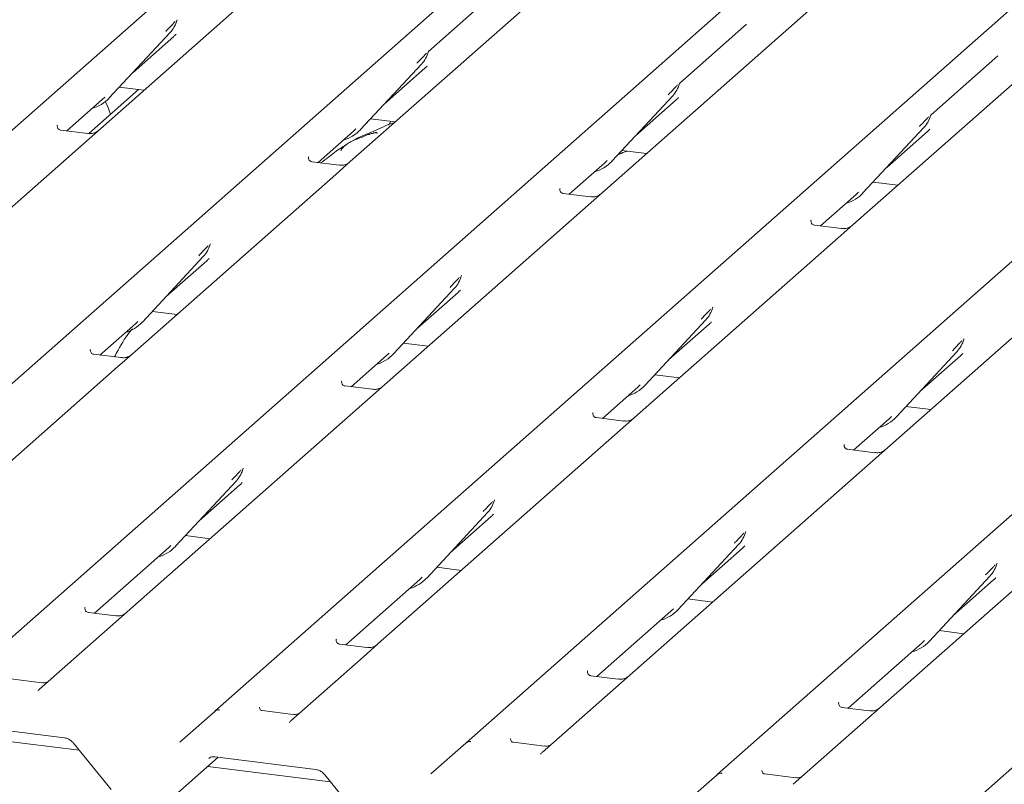
# Model space of a CAD drawing. Units: millimetres. Extents: x 5 to 415, y -14 to 292.
# Drawn here: x 342 to 350, y 109 to 116 of the extents above; entities that cross this region are included whole.
import ezdxf

# ---------------------------------------------------------------- set-up
doc = ezdxf.new("R2010")
doc.units = ezdxf.units.MM

msp = doc.modelspace()

# ---------------------------------------------------------------- linework, layer by layer
at = {"color": 7, "linetype": 'Continuous', "lineweight": 15}
for p, q in [((337.07975, 110.69377), (350.27344, 122.32952)), ((350.92783, 122.24707), (337.73414, 110.61133)), ((339.24289, 110.42124), (352.43659, 122.05699)), ((341.40604, 110.14871), (354.59973, 121.78445)), ((355.25412, 121.70201), (342.06043, 110.06627)), ((343.56919, 109.87618), (356.76288, 121.51192)), ((345.73233, 109.60365), (358.92602, 121.23939)), ((359.58041, 121.15695), (346.38672, 109.5212)), ((347.89548, 109.33112), (361.08917, 120.96686)), ((346.48867, 116.15185), (344.73589, 114.60605)), ((345.98373, 116.06121), (345.40961, 115.55489)), ((343.24237, 115.81846), (343.2454, 115.82589)), ((342.66087, 115.1537), (343.18583, 115.71813)), ((343.18583, 115.71813), (343.18544, 115.71775)), ((348.14687, 115.78868), (347.57275, 115.28236)), ((342.8656, 115.37383), (343.21547, 115.68238)), ((345.40552, 115.54593), (345.40854, 115.55336)), ((350.81496, 115.60679), (349.06218, 114.06099)), ((350.31002, 115.51615), (349.7359, 115.00983)), ((344.82401, 114.88117), (345.34898, 115.4456)), ((345.02875, 115.1013), (345.37862, 115.40985)), ((345.34898, 115.4456), (345.34858, 115.44522)), ((342.91149, 115.22567), (342.48418, 114.84882)), ((342.74707, 115.24638), (342.95946, 115.21963)), ((347.56866, 115.2734), (347.57169, 115.28082)), ((342.29545, 114.871), (342.60102, 115.14049)), ((342.60102, 115.14049), (342.62169, 115.16062)), ((342.66087, 115.1537), (342.66047, 115.15332)), ((346.98716, 114.60864), (347.51212, 115.17307)), ((347.19189, 114.82877), (347.54176, 115.13732)), ((347.51212, 115.17307), (347.51173, 115.17269)), ((344.91022, 114.97385), (345.1226, 114.94709)), ((345.08129, 114.9523), (345.06788, 114.92097)), ((349.73181, 115.00087), (349.73483, 115.00829)), ((342.21588, 114.91971), (342.21235, 114.91596)), ((342.47701, 114.84813), (342.24349, 114.87755)), ((344.4586, 114.59847), (344.76417, 114.86796)), ((344.76417, 114.86796), (344.78484, 114.88809)), ((344.82401, 114.88117), (344.82362, 114.88079)), ((349.1503, 114.33611), (349.67527, 114.90054)), ((349.67527, 114.90054), (349.67488, 114.90016)), ((349.35504, 114.55624), (349.70491, 114.86479)), ((347.07336, 114.70132), (347.28575, 114.67456)), ((344.37903, 114.64718), (344.37549, 114.64343)), ((346.92731, 114.59543), (346.94799, 114.61556)), ((347.06381, 114.69106), (347.05504, 114.67029)), ((344.64016, 114.5756), (344.40664, 114.60502)), ((344.73589, 114.60605), (344.61042, 114.49539)), ((346.62175, 114.32594), (346.92731, 114.59543)), ((346.98716, 114.60864), (346.98677, 114.60825)), ((344.61042, 114.49539), (342.85764, 112.94958)), ((346.54217, 114.37465), (346.53864, 114.3709)), ((349.23651, 114.42879), (349.44889, 114.40203)), ((346.8033, 114.30307), (346.56978, 114.33249)), ((348.78489, 114.05341), (349.09046, 114.3229)), ((349.09046, 114.3229), (349.11113, 114.34303)), ((349.1503, 114.33611), (349.14991, 114.33572)), ((348.70532, 114.10212), (348.70178, 114.09837)), ((348.96645, 114.03054), (348.73293, 114.05996)), ((349.06218, 114.06099), (348.93671, 113.95033)), ((348.93671, 113.95033), (347.18393, 112.40452)), ((343.52727, 113.88947), (343.53029, 113.89689)), ((342.94576, 113.2247), (343.47072, 113.78914)), ((343.47072, 113.78914), (343.47033, 113.78876)), ((343.1505, 113.44483), (343.50037, 113.75339)), ((345.69041, 113.61694), (345.69344, 113.62436)), ((345.1089, 112.95217), (345.63387, 113.51661)), ((345.63387, 113.51661), (345.63348, 113.51623)), ((345.31364, 113.1723), (345.66351, 113.48086)), ((347.85198, 113.34052), (347.85658, 113.35183)), ((343.03196, 113.31739), (343.24435, 113.29063)), ((342.58035, 112.94201), (342.88591, 113.21149)), ((342.88591, 113.21149), (342.90659, 113.23163)), ((342.94576, 113.2247), (342.94537, 113.22432)), ((347.27205, 112.67964), (347.79702, 113.24408)), ((347.47679, 112.89977), (347.82666, 113.20833)), ((347.79702, 113.24408), (347.79662, 113.2437)), ((345.19511, 113.04486), (345.40749, 113.0181)), ((350.01512, 113.06799), (350.01973, 113.0793)), ((350.05862, 109.05859), (354.61215, 113.07442)), ((342.50077, 112.99072), (342.49724, 112.98697)), ((342.7619, 112.91914), (342.52838, 112.94856)), ((342.85764, 112.94958), (342.73216, 112.83893)), ((344.74349, 112.66948), (345.04906, 112.93896)), ((345.04906, 112.93896), (345.06973, 112.9591)), ((345.1089, 112.95217), (345.10851, 112.95179)), ((349.4352, 112.40711), (349.96016, 112.97155)), ((349.63993, 112.62724), (349.9898, 112.9358)), ((349.96016, 112.97155), (349.95977, 112.97117)), ((342.73216, 112.83893), (340.64793, 111.0008)), ((347.35825, 112.77233), (347.57064, 112.74557)), ((344.66392, 112.71819), (344.66039, 112.71444)), ((344.92505, 112.64661), (344.69153, 112.67603)), ((346.90664, 112.39695), (347.2122, 112.66643)), ((347.2122, 112.66643), (347.23288, 112.68657)), ((347.27205, 112.67964), (347.27166, 112.67926)), ((349.5214, 112.4998), (349.73379, 112.47304)), ((346.82707, 112.44566), (346.82353, 112.44191)), ((349.37535, 112.3939), (349.39602, 112.41404)), ((347.0882, 112.37408), (346.85468, 112.4035)), ((347.18393, 112.40452), (347.05846, 112.29387)), ((349.06978, 112.12442), (349.37535, 112.3939)), ((349.4352, 112.40711), (349.4348, 112.40673)), ((347.05846, 112.29387), (344.97422, 110.45574)), ((348.99021, 112.17312), (348.98668, 112.16937)), ((349.25134, 112.10154), (349.01782, 112.13097)), ((343.81058, 111.95659), (343.81518, 111.9679)), ((343.23065, 111.29571), (343.75562, 111.86015)), ((343.43539, 111.51584), (343.78526, 111.8244)), ((343.75562, 111.86015), (343.75523, 111.85976)), ((351.38475, 111.7488), (349.29921, 109.90954)), ((345.97372, 111.68406), (345.97833, 111.69537)), ((345.3938, 111.02318), (345.91876, 111.58761)), ((345.91876, 111.58761), (345.91837, 111.58723)), ((345.59854, 111.24331), (345.94841, 111.55187)), ((348.13687, 111.41153), (348.14148, 111.42284)), ((343.31686, 111.3884), (343.52924, 111.36164)), ((347.55694, 110.75065), (348.08191, 111.31508)), ((348.08191, 111.31508), (348.08152, 111.3147)), ((342.53378, 110.7207), (343.17081, 111.2825)), ((343.17081, 111.2825), (343.19148, 111.30264)), ((343.23065, 111.29571), (343.23026, 111.29533)), ((347.76168, 110.97078), (348.11155, 111.27934)), ((350.30002, 111.139), (350.30462, 111.15031)), ((345.48, 111.11587), (345.69239, 111.08911)), ((344.69693, 110.44817), (345.33395, 111.00997)), ((345.33395, 111.00997), (345.35463, 111.03011)), ((345.3938, 111.02318), (345.39341, 111.0228)), ((349.72009, 110.47812), (350.24505, 111.04255)), ((349.92483, 110.69825), (350.2747, 111.00681)), ((350.24505, 111.04255), (350.24466, 111.04217)), ((347.64315, 110.84333), (347.85553, 110.81658)), ((342.45065, 110.76562), (342.45421, 110.76941)), ((342.71534, 110.69783), (342.48182, 110.72725)), ((346.86008, 110.17564), (347.4971, 110.73744)), ((347.4971, 110.73744), (347.51777, 110.75757)), ((347.55694, 110.75065), (347.55655, 110.75027)), ((349.80629, 110.5708), (350.01868, 110.54405)), ((344.6138, 110.49309), (344.61736, 110.49688)), ((349.02322, 109.90311), (349.66024, 110.46491)), ((349.66024, 110.46491), (349.68092, 110.48504)), ((349.72009, 110.47812), (349.7197, 110.47774)), ((344.87849, 110.4253), (344.64497, 110.45472)), ((344.97422, 110.45574), (344.84875, 110.34509)), ((344.84875, 110.34509), (344.22357, 109.79374)), ((346.77694, 110.22056), (346.7805, 110.22434)), ((342.08171, 110.12187), (341.81433, 110.15555)), ((347.04163, 110.15276), (346.80811, 110.18219)), ((348.94009, 109.94803), (348.94365, 109.95181)), ((343.26771, 109.6103), (343.56883, 109.87587)), ((343.56883, 109.87587), (343.56919, 109.87618)), ((344.24486, 109.84934), (343.97748, 109.88302)), ((349.20478, 109.88023), (348.97126, 109.90965)), ((349.29921, 109.90954), (349.17504, 109.80002)), ((349.17504, 109.80002), (348.54987, 109.24867)), ((341.40527, 109.75685), (342.27647, 109.64709)), ((342.40296, 109.54089), (341.34688, 109.67395)), ((346.408, 109.5768), (346.14063, 109.61049)), ((342.35235, 109.60301), (342.67712, 109.20442)), ((345.43085, 109.33777), (345.73198, 109.60334)), ((345.73198, 109.60334), (345.73233, 109.60365)), ((343.20004, 109.12804), (343.59957, 109.48039)), ((343.56842, 109.48432), (344.43961, 109.37456)), ((343.56842, 109.48432), (343.56939, 109.48424)), ((344.56611, 109.26836), (343.51002, 109.40142)), ((344.5155, 109.33048), (344.84026, 108.93189)), ((347.594, 109.06524), (347.89512, 109.33081)), ((347.89512, 109.33081), (347.89548, 109.33112)), ((348.57127, 109.30426), (348.30377, 109.33796))]:
    msp.add_line(p, q, dxfattribs=at)
at = {"color": 7, "linetype": 'Continuous', "lineweight": 15, "flags": 128}
for points in [[(342.05452, 110.06022), (342.05876, 110.06476), (342.05925, 110.06521)], [(344.21767, 109.78769), (344.2219, 109.79223), (344.22239, 109.79268)], [(346.38081, 109.51516), (346.38505, 109.5197), (346.38554, 109.52015)]]:
    msp.add_lwpolyline(points, dxfattribs=at)
at = {"color": 7, "linetype": 'Continuous', "lineweight": 15}
for centre, radius, start, end in [((342.99934, 115.88958), 0.25329, 317.282894, 344.881837), ((345.16249, 115.61705), 0.25329, 317.282894, 344.881837), ((347.32563, 115.34452), 0.25329, 317.282894, 344.881837), ((342.42542, 115.37327), 0.32192, 285.983139, 316.901652), ((349.48878, 115.07199), 0.25329, 317.282894, 344.881837), ((344.58856, 115.10074), 0.32192, 285.983139, 316.901652), ((346.75171, 114.82821), 0.32192, 285.983139, 316.901652), ((348.91503, 114.55543), 0.32163, 286.924653, 316.9116), ((343.28424, 113.96058), 0.25329, 317.282894, 344.881837), ((345.44738, 113.68805), 0.25329, 317.282894, 344.881837), ((347.61053, 113.41552), 0.25329, 317.282894, 344.881837), ((342.71031, 113.44427), 0.32192, 285.983139, 316.901652), ((349.77367, 113.14299), 0.25329, 317.282894, 344.881837), ((344.87359, 113.17155), 0.32168, 286.733362, 316.9096), ((347.0366, 112.89921), 0.32192, 285.983139, 316.901652), ((349.19975, 112.62668), 0.32192, 285.983139, 316.901652), ((343.56913, 112.03159), 0.25329, 317.282894, 344.881837), ((345.73227, 111.75906), 0.25329, 317.282894, 344.881837), ((347.89542, 111.48653), 0.25329, 317.282894, 344.881837), ((342.9952, 111.51528), 0.32192, 285.983139, 316.901652), ((350.05857, 111.214), 0.25329, 317.282894, 344.881837), ((345.15835, 111.24275), 0.32192, 285.983139, 316.901652), ((347.32149, 110.97022), 0.32192, 285.983139, 316.901652), ((349.48464, 110.69769), 0.32192, 285.983139, 316.901652), ((343.60153, 109.83756), 0.05037, 80.903662, 130.48214), ((343.60313, 109.83666), 0.0521, 81.841587, 130.661207), ((345.76468, 109.56503), 0.05037, 80.903662, 130.48214), ((345.76628, 109.56413), 0.0521, 81.841587, 130.661207), ((347.92782, 109.2925), 0.05037, 80.903662, 130.48214), ((347.92942, 109.2916), 0.0521, 81.841587, 130.661207)]:
    msp.add_arc(centre, radius, start, end, dxfattribs=at)
for centre, major_axis, ratio, start_param, end_param in [((342.96088, 115.95786), (0.27205, -0.25865), 0.8568657, 6.2078067, 6.2950732), ((345.12403, 115.68533), (0.27205, -0.25865), 0.8568657, 6.2078067, 6.2950732), ((347.28717, 115.4128), (0.27205, -0.25865), 0.8568657, 6.2078067, 6.2950732), ((349.45032, 115.14027), (0.27205, -0.25865), 0.8568657, 6.2078067, 6.2950732), ((343.24578, 114.02886), (0.27205, -0.25865), 0.8568657, 6.2078067, 6.2950732), ((345.40892, 113.75633), (0.27205, -0.25865), 0.8568657, 6.2078067, 6.2950732), ((347.57207, 113.4838), (0.27205, -0.25865), 0.8568657, 6.2078067, 6.2950732), ((349.73521, 113.21127), (0.27205, -0.25865), 0.8568657, 6.2078067, 6.2950732), ((343.53067, 112.09987), (0.27205, -0.25865), 0.8568657, 6.2078067, 6.2950732), ((345.69382, 111.82734), (0.27205, -0.25865), 0.8568657, 6.2078067, 6.2950732), ((347.85696, 111.55481), (0.27205, -0.25865), 0.8568657, 6.2078067, 6.2950732), ((350.02011, 111.28228), (0.27205, -0.25865), 0.8568657, 6.2078067, 6.2950732), ((341.9802, 110.11841), (0.07513, -0.05717), 0.8006174, 6.1242639, 6.2659411), ((344.14334, 109.84588), (0.07513, -0.05717), 0.8006174, 6.1242639, 6.2659411), ((346.30649, 109.57335), (0.07513, -0.05717), 0.8006174, 6.1242639, 6.2659411)]:
    msp.add_ellipse(centre, major_axis=major_axis, ratio=ratio, start_param=start_param, end_param=end_param, dxfattribs=at)
for points, knots in [([(343.14666, 115.72506), (343.16715, 115.74712), (343.19283, 115.77477), (343.22213, 115.80506), (343.22805, 115.81118)], [0, 0, 0, 0, 0.7978894, 1, 1, 1, 1]), ([(343.24545, 115.82607), (343.24547, 115.82613), (343.24559, 115.82664), (343.24572, 115.82676), (343.24562, 115.82664), (343.2456, 115.82661)], [0, 0, 0, 0, 0.0991795, 0.8130529, 1, 1, 1, 1]), ([(345.4086, 115.55354), (345.40862, 115.5536), (345.40874, 115.55411), (345.40887, 115.55423), (345.40877, 115.55411), (345.40875, 115.55408)], [0, 0, 0, 0, 0.0991795, 0.8130529, 1, 1, 1, 1]), ([(345.3098, 115.45253), (345.33029, 115.47459), (345.35598, 115.50224), (345.38527, 115.53253), (345.3912, 115.53865)], [0, 0, 0, 0, 0.7978894, 1, 1, 1, 1]), ([(347.47295, 115.18), (347.49344, 115.20206), (347.51912, 115.22971), (347.54842, 115.26), (347.55434, 115.26612)], [0, 0, 0, 0, 0.7978894, 1, 1, 1, 1]), ([(347.57175, 115.281), (347.57176, 115.28107), (347.57188, 115.28158), (347.57201, 115.2817), (347.57192, 115.28157), (347.5719, 115.28155)], [0, 0, 0, 0, 0.0991795, 0.8130529, 1, 1, 1, 1]), ([(342.67053, 115.01316), (342.66744, 115.02339), (342.65586, 115.06174), (342.63918, 115.09688), (342.62694, 115.12265)], [0, 0, 0, 0, 0.266619, 1, 1, 1, 1]), ([(349.6361, 114.90747), (349.65659, 114.92953), (349.68227, 114.95718), (349.71157, 114.98747), (349.71749, 114.99359)], [0, 0, 0, 0, 0.7978894, 1, 1, 1, 1]), ([(349.73489, 115.00847), (349.73491, 115.00854), (349.73503, 115.00905), (349.73516, 115.00917), (349.73506, 115.00904), (349.73504, 115.00902)], [0, 0, 0, 0, 0.0991795, 0.8130529, 1, 1, 1, 1]), ([(342.24404, 114.87789), (342.24289, 114.87791), (342.23509, 114.878), (342.22914, 114.8824), (342.21736, 114.88847), (342.21152, 114.91238), (342.21296, 114.91609), (342.21337, 114.91718)], [0, 0, 0, 0, 0.0349354, 0.237462, 0.531089, 0.8632888, 1, 1, 1, 1]), ([(342.5635, 114.87001), (342.5636, 114.87008), (342.5638, 114.87024), (342.55984, 114.86724), (342.55012, 114.86101), (342.52823, 114.8512), (342.50169, 114.84467), (342.48301, 114.84876), (342.4775, 114.84997)], [0, 0, 0, 0, 0.0767595, 0.1741506, 0.2913179, 0.4916971, 0.8499235, 1, 1, 1, 1]), ([(345.11483, 114.94024), (345.11439, 114.94012), (345.04516, 114.92173), (344.952, 114.86637), (344.81501, 114.82048), (344.76214, 114.78797), (344.75489, 114.78351)], [0, 0, 0, 0, 0.0030817, 0.4882278, 0.9298016, 1, 1, 1, 1]), ([(344.96685, 114.84869), (344.9664, 114.85074), (344.96546, 114.8551), (344.95961, 114.85656), (344.95106, 114.85532), (344.9455, 114.85412), (344.94113, 114.85308), (344.92636, 114.84939), (344.89696, 114.84116), (344.8582, 114.82591), (344.83048, 114.81368), (344.79625, 114.80105), (344.77008, 114.79074), (344.74326, 114.7786), (344.71664, 114.76356), (344.69196, 114.74562), (344.67261, 114.72729), (344.65994, 114.71186), (344.65328, 114.70153), (344.65718, 114.70206), (344.65837, 114.70222)], [0, 0, 0, 0, 0.093835, 0.1992956, 0.2331063, 0.2460167, 0.2569465, 0.2667556, 0.3313377, 0.3894101, 0.5087813, 0.561406, 0.6080569, 0.6520316, 0.6982609, 0.7529037, 0.8220538, 0.8961939, 0.9684404, 1, 1, 1, 1]), ([(344.69827, 114.74964), (344.6832, 114.74096), (344.6283, 114.70933), (344.56673, 114.65518), (344.50443, 114.61192), (344.481, 114.59565)], [0, 0, 0, 0, 0.1909971, 0.6957833, 1, 1, 1, 1]), ([(344.40719, 114.60536), (344.40604, 114.60538), (344.39824, 114.60547), (344.39228, 114.60987), (344.38051, 114.61594), (344.37467, 114.63985), (344.3761, 114.64356), (344.37652, 114.64465)], [0, 0, 0, 0, 0.0349354, 0.237462, 0.531089, 0.8632888, 1, 1, 1, 1]), ([(347.12256, 114.69512), (347.11535, 114.6933), (347.08287, 114.6851), (347.05757, 114.67277), (347.03789, 114.66318)], [0, 0, 0, 0, 0.2220469, 1, 1, 1, 1]), ([(344.72665, 114.59748), (344.72674, 114.59755), (344.72695, 114.59771), (344.72298, 114.59471), (344.71327, 114.58848), (344.69138, 114.57867), (344.66483, 114.57214), (344.64616, 114.57623), (344.64064, 114.57744)], [0, 0, 0, 0, 0.07675951, 0.17415061, 0.29131795, 0.49169711, 0.84992352, 1, 1, 1, 1]), ([(346.57033, 114.33283), (346.56918, 114.33285), (346.56138, 114.33294), (346.55543, 114.33734), (346.54365, 114.3434), (346.53782, 114.36732), (346.53925, 114.37103), (346.53967, 114.37212)], [0, 0, 0, 0, 0.0349354, 0.237462, 0.531089, 0.8632888, 1, 1, 1, 1]), ([(346.8898, 114.32495), (346.88989, 114.32502), (346.89009, 114.32518), (346.88613, 114.32217), (346.87641, 114.31595), (346.85452, 114.30614), (346.82798, 114.29961), (346.8093, 114.3037), (346.80379, 114.3049)], [0, 0, 0, 0, 0.0767595, 0.1741506, 0.2913179, 0.4916971, 0.8499235, 1, 1, 1, 1]), ([(348.73348, 114.0603), (348.73233, 114.06032), (348.72453, 114.06041), (348.71857, 114.06481), (348.7068, 114.07087), (348.70096, 114.09479), (348.70239, 114.0985), (348.70281, 114.09959)], [0, 0, 0, 0, 0.0349354, 0.237462, 0.531089, 0.8632888, 1, 1, 1, 1]), ([(349.05294, 114.05242), (349.05303, 114.05249), (349.05324, 114.05265), (349.04927, 114.04964), (349.03956, 114.04341), (349.01767, 114.03361), (348.99113, 114.02708), (348.97245, 114.03117), (348.96693, 114.03237)], [0, 0, 0, 0, 0.0767595, 0.1741506, 0.2913179, 0.4916971, 0.8499235, 1, 1, 1, 1]), ([(343.43155, 113.79606), (343.45204, 113.81813), (343.47772, 113.84577), (343.50702, 113.87607), (343.51294, 113.88219)], [0, 0, 0, 0, 0.7978894, 1, 1, 1, 1]), ([(343.53035, 113.89707), (343.53036, 113.89713), (343.53049, 113.89764), (343.53061, 113.89777), (343.53052, 113.89764), (343.5305, 113.89762)], [0, 0, 0, 0, 0.0991795, 0.8130529, 1, 1, 1, 1]), ([(345.5947, 113.52353), (345.61519, 113.54559), (345.64087, 113.57324), (345.67017, 113.60353), (345.67609, 113.60966)], [0, 0, 0, 0, 0.7978894, 1, 1, 1, 1]), ([(345.69349, 113.62454), (345.69351, 113.6246), (345.69363, 113.62511), (345.69376, 113.62524), (345.69366, 113.62511), (345.69364, 113.62509)], [0, 0, 0, 0, 0.0991795, 0.8130529, 1, 1, 1, 1]), ([(347.85664, 113.35201), (347.85665, 113.35207), (347.85678, 113.35258), (347.8569, 113.3527), (347.85681, 113.35258), (347.85679, 113.35256)], [0, 0, 0, 0, 0.0991795, 0.8130529, 1, 1, 1, 1]), ([(347.75784, 113.251), (347.77833, 113.27306), (347.80401, 113.30071), (347.83331, 113.331), (347.83923, 113.33713)], [0, 0, 0, 0, 0.7978894, 1, 1, 1, 1]), ([(342.86029, 113.16786), (342.85773, 113.16492), (342.81029, 113.11039), (342.75829, 113.02752), (342.71618, 112.94568), (342.70614, 112.92616)], [0, 0, 0, 0, 0.0416072, 0.7714835, 1, 1, 1, 1]), ([(349.92099, 112.97847), (349.94148, 113.00053), (349.96716, 113.02818), (349.99646, 113.05847), (350.00238, 113.0646)], [0, 0, 0, 0, 0.7978894, 1, 1, 1, 1]), ([(350.01979, 113.07948), (350.0198, 113.07954), (350.01992, 113.08005), (350.02005, 113.08017), (350.01995, 113.08005), (350.01993, 113.08002)], [0, 0, 0, 0, 0.0991795, 0.8130529, 1, 1, 1, 1]), ([(342.52893, 112.9489), (342.52779, 112.94891), (342.51998, 112.94901), (342.51403, 112.95341), (342.50225, 112.95947), (342.49642, 112.98339), (342.49785, 112.9871), (342.49827, 112.98818)], [0, 0, 0, 0, 0.0349354, 0.237462, 0.531089, 0.8632888, 1, 1, 1, 1]), ([(342.8484, 112.94102), (342.84849, 112.94109), (342.8487, 112.94125), (342.84473, 112.93824), (342.83501, 112.93201), (342.81312, 112.92221), (342.78658, 112.91568), (342.7679, 112.91977), (342.76239, 112.92097)], [0, 0, 0, 0, 0.0767595, 0.1741506, 0.2913179, 0.4916971, 0.8499235, 1, 1, 1, 1]), ([(344.69208, 112.67637), (344.69093, 112.67638), (344.68313, 112.67648), (344.67718, 112.68088), (344.6654, 112.68694), (344.65956, 112.71086), (344.661, 112.71457), (344.66141, 112.71565)], [0, 0, 0, 0, 0.0349354, 0.237462, 0.531089, 0.8632888, 1, 1, 1, 1]), ([(345.01154, 112.66849), (345.01163, 112.66856), (345.01184, 112.66872), (345.00788, 112.66571), (344.99816, 112.65948), (344.97627, 112.64968), (344.94973, 112.64315), (344.93105, 112.64724), (344.92553, 112.64844)], [0, 0, 0, 0, 0.0767595, 0.1741506, 0.2913179, 0.4916971, 0.8499235, 1, 1, 1, 1]), ([(346.85523, 112.40384), (346.85408, 112.40385), (346.84628, 112.40394), (346.84032, 112.40835), (346.82855, 112.41441), (346.82271, 112.43832), (346.82414, 112.44204), (346.82456, 112.44312)], [0, 0, 0, 0, 0.0349354, 0.237462, 0.531089, 0.8632888, 1, 1, 1, 1]), ([(347.17469, 112.39596), (347.17478, 112.39603), (347.17499, 112.39619), (347.17102, 112.39318), (347.16131, 112.38695), (347.13941, 112.37715), (347.11287, 112.37062), (347.09419, 112.3747), (347.08868, 112.37591)], [0, 0, 0, 0, 0.0767595, 0.1741506, 0.2913179, 0.4916971, 0.8499235, 1, 1, 1, 1]), ([(349.01837, 112.13131), (349.01722, 112.13132), (349.00942, 112.13141), (349.00347, 112.13582), (348.99169, 112.14188), (348.98586, 112.16579), (348.98729, 112.16951), (348.9877, 112.17059)], [0, 0, 0, 0, 0.0349354, 0.237462, 0.531089, 0.8632888, 1, 1, 1, 1]), ([(349.33784, 112.12343), (349.33793, 112.1235), (349.33813, 112.12366), (349.33417, 112.12065), (349.32445, 112.11442), (349.30256, 112.10462), (349.27602, 112.09809), (349.25734, 112.10217), (349.25183, 112.10338)], [0, 0, 0, 0, 0.0767595, 0.1741506, 0.2913179, 0.4916971, 0.8499235, 1, 1, 1, 1]), ([(343.71644, 111.86707), (343.73694, 111.88913), (343.76262, 111.91678), (343.79191, 111.94707), (343.79784, 111.95319)], [0, 0, 0, 0, 0.7978894, 1, 1, 1, 1]), ([(343.81524, 111.96808), (343.81526, 111.96814), (343.81538, 111.96865), (343.81551, 111.96877), (343.81541, 111.96865), (343.81539, 111.96862)], [0, 0, 0, 0, 0.0991795, 0.8130529, 1, 1, 1, 1]), ([(345.87959, 111.59454), (345.90008, 111.6166), (345.92576, 111.64425), (345.95506, 111.67454), (345.96098, 111.68066)], [0, 0, 0, 0, 0.7978894, 1, 1, 1, 1]), ([(345.97839, 111.69555), (345.9784, 111.69561), (345.97852, 111.69612), (345.97865, 111.69624), (345.97856, 111.69612), (345.97854, 111.69609)], [0, 0, 0, 0, 0.0991795, 0.8130529, 1, 1, 1, 1]), ([(348.04274, 111.32201), (348.06323, 111.34407), (348.08891, 111.37172), (348.11821, 111.40201), (348.12413, 111.40813)], [0, 0, 0, 0, 0.7978894, 1, 1, 1, 1]), ([(348.14153, 111.42302), (348.14155, 111.42308), (348.14167, 111.42359), (348.1418, 111.42371), (348.1417, 111.42359), (348.14168, 111.42356)], [0, 0, 0, 0, 0.0991795, 0.8130529, 1, 1, 1, 1]), ([(350.30468, 111.15049), (350.30469, 111.15055), (350.30482, 111.15106), (350.30494, 111.15118), (350.30485, 111.15106), (350.30483, 111.15103)], [0, 0, 0, 0, 0.0991795, 0.8130529, 1, 1, 1, 1]), ([(350.20588, 111.04948), (350.22637, 111.07154), (350.25205, 111.09919), (350.28135, 111.12948), (350.28727, 111.1356)], [0, 0, 0, 0, 0.7978894, 1, 1, 1, 1]), ([(342.48237, 110.72759), (342.48122, 110.7276), (342.47342, 110.7277), (342.46747, 110.7321), (342.45569, 110.73816), (342.44985, 110.76208), (342.45129, 110.76579), (342.4517, 110.76687)], [0, 0, 0, 0, 0.0349354, 0.237462, 0.531089, 0.8632888, 1, 1, 1, 1]), ([(342.80183, 110.71971), (342.80193, 110.71978), (342.80213, 110.71994), (342.79817, 110.71693), (342.78845, 110.7107), (342.76656, 110.7009), (342.74002, 110.69437), (342.72134, 110.69846), (342.71583, 110.69966)], [0, 0, 0, 0, 0.0767595, 0.1741506, 0.2913179, 0.4916971, 0.8499235, 1, 1, 1, 1]), ([(344.64552, 110.45506), (344.64437, 110.45507), (344.63657, 110.45516), (344.63061, 110.45957), (344.61884, 110.46563), (344.613, 110.48954), (344.61443, 110.49326), (344.61485, 110.49434)], [0, 0, 0, 0, 0.0349354, 0.237462, 0.531089, 0.8632888, 1, 1, 1, 1]), ([(344.96498, 110.44718), (344.96507, 110.44725), (344.96528, 110.44741), (344.96131, 110.4444), (344.9516, 110.43817), (344.92971, 110.42837), (344.90316, 110.42184), (344.88449, 110.42592), (344.87897, 110.42713)], [0, 0, 0, 0, 0.07675951, 0.17415061, 0.29131795, 0.49169711, 0.84992352, 1, 1, 1, 1]), ([(346.80866, 110.18253), (346.80751, 110.18254), (346.79971, 110.18263), (346.79376, 110.18704), (346.78198, 110.1931), (346.77615, 110.21701), (346.77758, 110.22073), (346.778, 110.22181)], [0, 0, 0, 0, 0.0349354, 0.237462, 0.53108904, 0.86328881, 1, 1, 1, 1]), ([(342.12388, 110.12683), (342.11691, 110.12446), (342.1037, 110.11999), (342.08886, 110.12219), (342.08186, 110.12322)], [0, 0, 0, 0, 0.5281447, 1, 1, 1, 1]), ([(347.12813, 110.17465), (347.12822, 110.17472), (347.12842, 110.17488), (347.12446, 110.17187), (347.11474, 110.16564), (347.09285, 110.15584), (347.06631, 110.14931), (347.04763, 110.15339), (347.04212, 110.1546)], [0, 0, 0, 0, 0.0767595, 0.1741506, 0.2913179, 0.4916971, 0.8499235, 1, 1, 1, 1]), ([(348.97181, 109.91), (348.97066, 109.91001), (348.96286, 109.9101), (348.9569, 109.91451), (348.94513, 109.92057), (348.93929, 109.94448), (348.94072, 109.9482), (348.94114, 109.94928)], [0, 0, 0, 0, 0.0349354, 0.237462, 0.53108904, 0.86328881, 1, 1, 1, 1]), ([(343.97837, 109.88359), (343.97571, 109.88384), (343.96678, 109.88468), (343.95967, 109.88954), (343.95233, 109.90825), (343.9535, 109.91106), (343.9538, 109.9118)], [0, 0, 0, 0, 0.1170275, 0.393289, 0.8401548, 1, 1, 1, 1]), ([(349.29127, 109.90212), (349.29136, 109.90219), (349.29157, 109.90235), (349.28761, 109.89934), (349.27789, 109.89311), (349.256, 109.88331), (349.22946, 109.87678), (349.21078, 109.88086), (349.20526, 109.88207)], [0, 0, 0, 0, 0.0767595, 0.1741506, 0.2913179, 0.4916971, 0.8499235, 1, 1, 1, 1]), ([(344.28703, 109.85429), (344.28005, 109.85193), (344.26685, 109.84746), (344.25201, 109.84966), (344.245, 109.85069)], [0, 0, 0, 0, 0.5281447, 1, 1, 1, 1]), ([(342.27647, 109.64709), (342.28145, 109.64622), (342.29551, 109.64379), (342.32046, 109.6326), (342.34084, 109.61644), (342.3501, 109.60563), (342.35235, 109.60301)], [0, 0, 0, 0, 0.1915173, 0.54018173, 0.88814946, 1, 1, 1, 1]), ([(346.14151, 109.61106), (346.13886, 109.61131), (346.12993, 109.61215), (346.12281, 109.61701), (346.11548, 109.63572), (346.11664, 109.63853), (346.11695, 109.63926)], [0, 0, 0, 0, 0.1170275, 0.393289, 0.8401548, 1, 1, 1, 1]), ([(346.45017, 109.58176), (346.4432, 109.5794), (346.42999, 109.57493), (346.41515, 109.57712), (346.40815, 109.57816)], [0, 0, 0, 0, 0.52814471, 1, 1, 1, 1]), ([(343.5172, 109.46977), (343.51911, 109.47159), (343.52558, 109.47776), (343.54064, 109.48524), (343.56026, 109.48459), (343.56842, 109.48432)], [0, 0, 0, 0, 0.1970914, 0.6663003, 1, 1, 1, 1]), ([(344.43961, 109.37456), (344.4446, 109.37369), (344.45866, 109.37126), (344.48361, 109.36007), (344.50398, 109.34391), (344.51325, 109.3331), (344.5155, 109.33048)], [0, 0, 0, 0, 0.1915173, 0.5401817, 0.8881495, 1, 1, 1, 1]), ([(348.30466, 109.33853), (348.302, 109.33878), (348.29307, 109.33962), (348.28596, 109.34448), (348.27862, 109.36319), (348.27979, 109.366), (348.2801, 109.36673)], [0, 0, 0, 0, 0.1170275, 0.393289, 0.8401548, 1, 1, 1, 1]), ([(348.61332, 109.30923), (348.60635, 109.30687), (348.59317, 109.3024), (348.57836, 109.30459), (348.57139, 109.30562)], [0, 0, 0, 0, 0.5293569, 1, 1, 1, 1])]:
    msp.add_open_spline(points, degree=3, knots=knots, dxfattribs=at)

doc.saveas('drawing.dxf')
